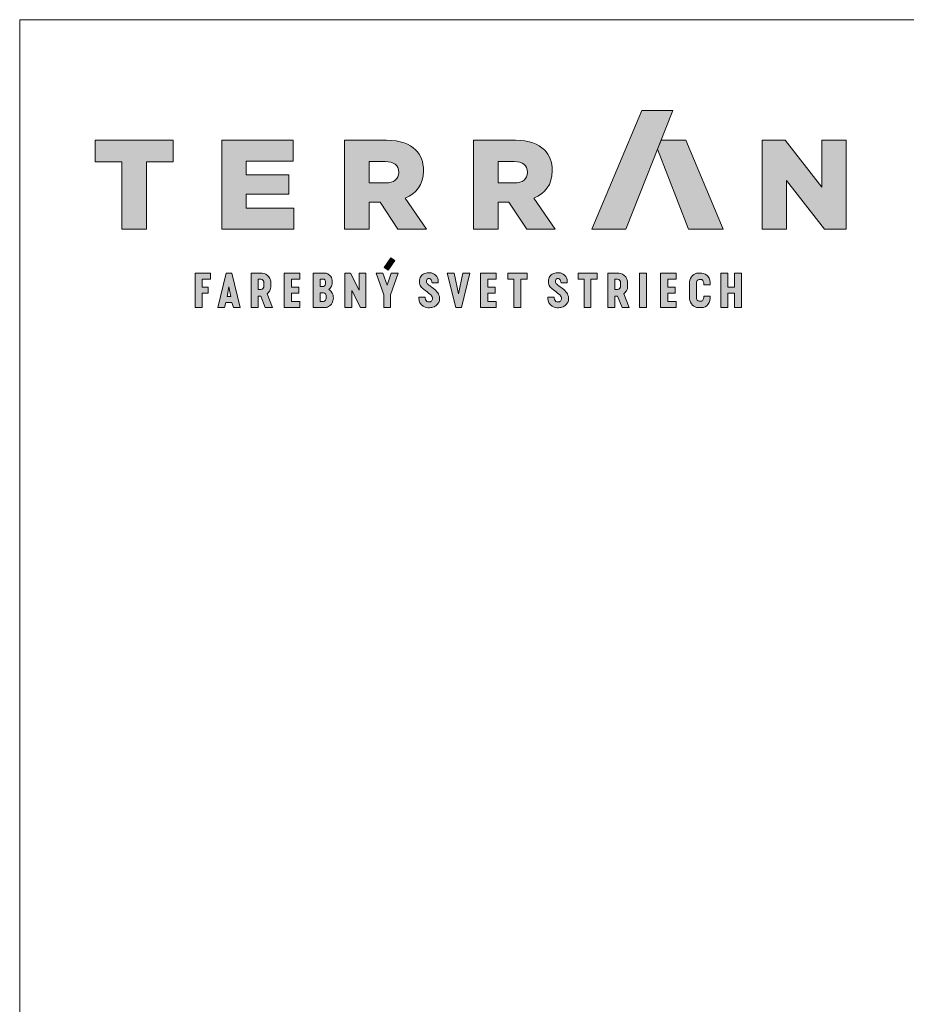
# Paper-space layout 'Elrendezés1' of a CAD drawing. Units: metres. Extents: x 7 to 284, y 8 to 198.
# Drawn here: x 7 to 83, y 114 to 198 of the extents above; entities that cross this region are included whole.
import ezdxf

# ---------------------------------------------------------------- set-up
doc = ezdxf.new("R2010")
doc.units = ezdxf.units.M
doc.header["$LTSCALE"] = 0.05
doc.layers.get('0').update_dxf_attribs({"linetype": 'CONTINUOUS'})
doc.layers.add('Szlovák', color=7, linetype='CONTINUOUS')

# ---------------------------------------------------------------- blocks, each defined once
blk = doc.blocks.new('Terran_szlovák')
at = {"layer": 'Szlovák', "true_color": 0xa03122}
h = blk.add_hatch(color=24, dxfattribs=at)
h.dxf.hatch_style = 2
edge = h.paths.add_edge_path()
edge.add_spline(control_points=[(-14.966, 5.17), (-14.966, 5.17), (-12.057, 5.17), (-12.057, 5.17), (-12.057, 5.17), (-8.056, 15.273), (-8.056, 15.273), (-8.056, 15.273), (-10.706, 15.273), (-10.706, 15.273), (-10.706, 15.273), (-14.966, 5.17), (-14.966, 5.17), (-14.966, 5.17), (-14.966, 5.17), (-14.966, 5.17), (-14.966, 5.17), (-14.966, 5.17), (-14.966, 5.17)], knot_values=[0, 0, 0, 0, 1, 1, 1, 2, 2, 2, 3, 3, 3, 4, 4, 4, 5, 5, 5, 6, 6, 6, 6], degree=3, periodic=0)
at = {"layer": 'Szlovák', "true_color": 0x505353}
h = blk.add_hatch(color=251, dxfattribs=at)
h.dxf.hatch_style = 2
h.paths.add_polyline_path([(-54.97, 10.901), (-57.24, 10.901), (-57.24, 12.739), (-50.601, 12.739), (-50.601, 10.901), (-52.872, 10.901), (-52.872, 5.17), (-54.97, 5.17)])
h = blk.add_hatch(color=251, dxfattribs=at)
h.dxf.hatch_style = 2
h.paths.add_polyline_path([(-46.464, 12.74), (-40.377, 12.74), (-40.377, 10.955), (-44.389, 10.955), (-44.389, 9.809), (-40.755, 9.809), (-40.755, 8.155), (-44.389, 8.155), (-44.389, 6.955), (-40.322, 6.955), (-40.322, 5.17), (-46.464, 5.17)])
h = blk.add_hatch(color=251, dxfattribs=at)
h.dxf.hatch_style = 2
edge = h.paths.add_edge_path()
edge.add_spline(control_points=[(-36.009, 12.74), (-36.009, 12.74), (-32.431, 12.74), (-32.431, 12.74), (-31.262, 12.74), (-30.474, 12.437), (-29.965, 11.917), (-29.522, 11.485), (-29.295, 10.901), (-29.295, 10.156), (-29.295, 10.156), (-29.295, 10.134), (-29.295, 10.134), (-29.295, 8.965), (-29.9, 8.209), (-30.852, 7.809), (-30.852, 7.809), (-29.046, 5.17), (-29.046, 5.17), (-29.046, 5.17), (-31.468, 5.17), (-31.468, 5.17), (-31.468, 5.17), (-32.992, 7.462), (-32.992, 7.462), (-32.992, 7.462), (-33.911, 7.462), (-33.911, 7.462), (-33.911, 7.462), (-33.911, 5.17), (-33.911, 5.17), (-33.911, 5.17), (-36.009, 5.17), (-36.009, 5.17), (-36.009, 5.17), (-36.009, 12.74), (-36.009, 12.74), (-36.009, 12.74), (-36.009, 12.74), (-36.009, 12.74)], knot_values=[0, 0, 0, 0, 1, 1, 1, 2, 2, 2, 3, 3, 3, 4, 4, 4, 5, 5, 5, 6, 6, 6, 7, 7, 7, 8, 8, 8, 9, 9, 9, 10, 10, 10, 11, 11, 11, 12, 12, 12, 13, 13, 13, 13], degree=3, periodic=0)
edge = h.paths.add_edge_path()
edge.add_spline(control_points=[(-32.527, 9.106), (-31.803, 9.106), (-31.403, 9.452), (-31.403, 10.004), (-31.403, 10.004), (-31.403, 10.026), (-31.403, 10.026), (-31.403, 10.631), (-31.835, 10.923), (-32.538, 10.923), (-32.538, 10.923), (-33.911, 10.923), (-33.911, 10.923), (-33.911, 10.923), (-33.911, 9.106), (-33.911, 9.106), (-33.911, 9.106), (-32.527, 9.106), (-32.527, 9.106), (-32.527, 9.106), (-32.527, 9.106), (-32.527, 9.106), (-32.527, 9.106), (-32.527, 9.106), (-32.527, 9.106)], knot_values=[0, 0, 0, 0, 1, 1, 1, 2, 2, 2, 3, 3, 3, 4, 4, 4, 5, 5, 5, 6, 6, 6, 7, 7, 7, 8, 8, 8, 8], degree=3, periodic=0)
h = blk.add_hatch(color=251, dxfattribs=at)
h.dxf.hatch_style = 2
edge = h.paths.add_edge_path()
edge.add_spline(control_points=[(-25.042, 12.74), (-25.042, 12.74), (-21.462, 12.74), (-21.462, 12.74), (-20.295, 12.74), (-19.506, 12.437), (-18.997, 11.917), (-18.554, 11.485), (-18.327, 10.901), (-18.327, 10.156), (-18.327, 10.156), (-18.327, 10.134), (-18.327, 10.134), (-18.327, 8.965), (-18.933, 8.209), (-19.884, 7.809), (-19.884, 7.809), (-18.079, 5.17), (-18.079, 5.17), (-18.079, 5.17), (-20.5, 5.17), (-20.5, 5.17), (-20.5, 5.17), (-22.025, 7.462), (-22.025, 7.462), (-22.025, 7.462), (-22.945, 7.462), (-22.945, 7.462), (-22.945, 7.462), (-22.945, 5.17), (-22.945, 5.17), (-22.945, 5.17), (-25.042, 5.17), (-25.042, 5.17), (-25.042, 5.17), (-25.042, 12.74), (-25.042, 12.74), (-25.042, 12.74), (-25.042, 12.74), (-25.042, 12.74)], knot_values=[0, 0, 0, 0, 1, 1, 1, 2, 2, 2, 3, 3, 3, 4, 4, 4, 5, 5, 5, 6, 6, 6, 7, 7, 7, 8, 8, 8, 9, 9, 9, 10, 10, 10, 11, 11, 11, 12, 12, 12, 13, 13, 13, 13], degree=3, periodic=0)
edge = h.paths.add_edge_path()
edge.add_spline(control_points=[(-21.56, 9.106), (-20.835, 9.106), (-20.436, 9.452), (-20.436, 10.004), (-20.436, 10.004), (-20.436, 10.026), (-20.436, 10.026), (-20.436, 10.631), (-20.868, 10.923), (-21.571, 10.923), (-21.571, 10.923), (-22.945, 10.923), (-22.945, 10.923), (-22.945, 10.923), (-22.945, 9.106), (-22.945, 9.106), (-22.945, 9.106), (-21.56, 9.106), (-21.56, 9.106), (-21.56, 9.106), (-21.56, 9.106), (-21.56, 9.106), (-21.56, 9.106), (-21.56, 9.106), (-21.56, 9.106)], knot_values=[0, 0, 0, 0, 1, 1, 1, 2, 2, 2, 3, 3, 3, 4, 4, 4, 5, 5, 5, 6, 6, 6, 7, 7, 7, 8, 8, 8, 8], degree=3, periodic=0)
at = {"layer": 'Szlovák', "linetype": 'Continuous', "lineweight": 5, "true_color": 0xd38928}
h = blk.add_hatch(color=42, dxfattribs=at)
h.dxf.hatch_style = 2
h.paths.add_polyline_path([(-6.943, 12.738), (-9.059, 12.738), (-9.361, 11.977), (-6.712, 5.17), (-3.776, 5.17)])
at = {"layer": 'Szlovák', "true_color": 0x505353}
h = blk.add_hatch(color=251, dxfattribs=at)
h.dxf.hatch_style = 2
h.paths.add_polyline_path([(-0.452, 12.74), (1.505, 12.74), (4.62, 8.739), (4.62, 12.74), (6.695, 12.74), (6.695, 5.17), (4.858, 5.17), (1.624, 9.322), (1.624, 5.17), (-0.452, 5.17)])
at = {"layer": 'Szlovák', "linetype": 'Continuous', "lineweight": 9, "true_color": 0xa03122}
for points in [[(-31.745, 2.511), (-32.061, 2.727), (-32.63, 1.913), (-32.312, 1.688)], [(-39.822, 1.43), (-41.152, 1.43), (-41.152, -1.493), (-39.822, -1.493), (-39.822, -0.989), (-40.541, -0.989), (-40.541, -0.275), (-39.913, -0.275), (-39.913, 0.239), (-40.541, 0.239), (-40.541, 0.93), (-39.822, 0.93)], [(-35.517, 1.43), (-36.003, 1.43), (-36.003, -1.493), (-35.402, -1.493), (-35.402, -0.046), (-34.664, -1.493), (-34.189, -1.493), (-34.189, 1.43), (-34.773, 1.43), (-34.773, -0.018)], [(-32.752, 1.43), (-33.33, 1.43), (-32.666, -0.407), (-32.666, -1.493), (-32.099, -1.493), (-32.099, -0.407), (-31.447, 1.43), (-32.036, 1.43), (-32.397, 0.4)], [(-26.682, 1.43), (-27.288, 1.43), (-26.544, -1.493), (-26.064, -1.493), (-25.332, 1.43), (-25.932, 1.43), (-26.321, -0.33)], [(-23.105, 1.43), (-24.436, 1.43), (-24.436, -1.493), (-23.105, -1.493), (-23.105, -0.989), (-23.825, -0.989), (-23.825, -0.275), (-23.197, -0.275), (-23.197, 0.239), (-23.825, 0.239), (-23.825, 0.93), (-23.105, 0.93)], [(-20.477, 1.43), (-22.097, 1.43), (-22.097, 0.93), (-21.586, 0.93), (-21.586, -1.493), (-20.999, -1.493), (-20.999, 0.93), (-20.477, 0.93)], [(-14.512, 1.43), (-16.132, 1.43), (-16.132, 0.93), (-15.621, 0.93), (-15.621, -1.493), (-15.034, -1.493), (-15.034, 0.93), (-14.512, 0.93)], [(-10.288, 1.43), (-10.886, 1.43), (-10.886, -1.493), (-10.288, -1.493)], [(-7.768, 1.43), (-9.099, 1.43), (-9.099, -1.493), (-7.768, -1.493), (-7.768, -0.989), (-8.488, -0.989), (-8.488, -0.275), (-7.86, -0.275), (-7.86, 0.239), (-8.488, 0.239), (-8.488, 0.93), (-7.768, 0.93)], [(-2.811, -0.269), (-3.093, -0.269), (-3.375, -0.269), (-3.375, -1.493), (-3.974, -1.493), (-3.974, 1.43), (-3.375, 1.43), (-3.375, 0.241), (-3.093, 0.241), (-2.811, 0.241), (-2.811, 1.43), (-2.211, 1.43), (-2.211, -1.493), (-2.811, -1.493)]]:
    blk.add_hatch(color=24, dxfattribs=at).paths.add_polyline_path(points)
h = blk.add_hatch(color=24, dxfattribs=at)
h.dxf.hatch_style = 2
h.paths.add_polyline_path([(-47.632, 0.245), (-48.145, 0.245), (-48.145, 0.917), (-47.427, 0.917), (-47.427, 1.43), (-48.744, 1.43), (-48.744, -1.493), (-48.145, -1.493), (-48.145, -0.273), (-47.632, -0.273)])
h = blk.add_hatch(color=24, dxfattribs=at)
h.paths.add_polyline_path([(-45.618, 1.43), (-45.859, 1.43), (-46.1, 1.43), (-46.819, -1.493), (-46.233, -1.493), (-46.118, -1.063), (-45.859, -1.063), (-45.601, -1.063), (-45.485, -1.493), (-44.9, -1.493)])
h.paths.add_polyline_path([(-45.859, 0.261), (-45.693, -0.548), (-46.025, -0.548)], flags=16)
h = blk.add_hatch(color=24, dxfattribs=at)
edge = h.paths.add_edge_path()
edge.add_spline(control_points=[(-42.286, 0.587), (-42.286, 0.82), (-42.438, 1.146), (-42.753, 1.43), (-43.04, 1.43)], knot_values=[0, 0, 0, 0, 0.54311, 1.213297, 1.213297, 1.213297, 1.213297], degree=3, periodic=0)
edge.add_line((-43.04, 1.43), (-43.982, 1.43))
edge.add_line((-43.982, 1.43), (-43.982, -1.493))
edge.add_line((-43.982, -1.493), (-43.383, -1.493))
edge.add_line((-43.383, -1.493), (-43.383, -0.521))
edge.add_line((-43.383, -0.521), (-43.154, -0.521))
edge.add_line((-43.154, -0.521), (-42.766, -1.493))
edge.add_line((-42.766, -1.493), (-42.149, -1.493))
edge.add_line((-42.149, -1.493), (-42.612, -0.344))
edge.add_spline(control_points=[(-42.612, -0.344), (-42.503, -0.23), (-42.363, -0.067), (-42.286, 0.154), (-42.286, 0.325)], knot_values=[0, 0, 0, 0, 0.363294, 0.761229, 0.761229, 0.761229, 0.761229], degree=3, periodic=0)
edge.add_line((-42.286, 0.325), (-42.286, 0.587))
h.paths.add_polyline_path([(-43.377, 0.912), (-43.156, 0.912, -0.409277), (-42.882, 0.603), (-42.882, 0.359, -0.409277), (-43.156, 0.05), (-43.377, 0.05)], flags=16)
h = blk.add_hatch(color=24, dxfattribs=at)
edge = h.paths.add_edge_path()
edge.add_spline(control_points=[(-37.347, 0.043), (-37.269, 0.121), (-37.146, 0.254), (-37.034, 0.635), (-37.073, 1.053), (-37.361, 1.326), (-37.529, 1.43), (-37.658, 1.43)], knot_values=[0, 0, 0, 0, 0.256843, 0.656083, 1.096069, 1.458938, 1.760588, 1.760588, 1.760588, 1.760588], degree=3, periodic=0)
edge.add_line((-37.658, 1.43), (-38.681, 1.43))
edge.add_line((-38.681, 1.43), (-38.681, -1.493))
edge.add_line((-38.681, -1.493), (-37.658, -1.493))
edge.add_spline(control_points=[(-37.658, -1.493), (-37.539, -1.493), (-37.346, -1.422), (-37.042, -1.131), (-36.938, -0.707), (-37.027, -0.24), (-37.204, -0.084), (-37.347, 0.043)], knot_values=[0, 0, 0, 0, 0.276647, 0.717782, 1.137018, 1.569033, 2.004722, 2.004722, 2.004722, 2.004722], degree=3, periodic=0)
edge = h.paths.add_edge_path(flags=16)
edge.add_spline(control_points=[(-37.815, 0.932), (-37.751, 0.932), (-37.66, 0.832), (-37.612, 0.628), (-37.652, 0.419), (-37.739, 0.306), (-37.815, 0.306)], knot_values=[0, 0, 0, 0, 0.150562, 0.386242, 0.601229, 0.777978, 0.777978, 0.777978, 0.777978], degree=3, periodic=0)
edge.add_line((-37.815, 0.306), (-38.083, 0.306))
edge.add_line((-38.083, 0.306), (-38.083, 0.932))
edge.add_line((-38.083, 0.932), (-37.815, 0.932))
edge = h.paths.add_edge_path(flags=16)
edge.add_spline(control_points=[(-37.815, -0.231), (-37.729, -0.231), (-37.614, -0.351), (-37.551, -0.607), (-37.61, -0.871), (-37.732, -0.978), (-37.815, -0.978)], knot_values=[0, 0, 0, 0, 0.201064, 0.477913, 0.762807, 0.956023, 0.956023, 0.956023, 0.956023], degree=3, periodic=0)
edge.add_line((-37.815, -0.978), (-38.087, -0.978))
edge.add_line((-38.087, -0.978), (-38.087, -0.231))
edge.add_line((-38.087, -0.231), (-37.815, -0.231))
h = blk.add_hatch(color=24, dxfattribs=at)
edge = h.paths.add_edge_path()
edge.add_spline(control_points=[(-28.051, 0.594), (-28.041, 0.716), (-28.022, 0.953), (-28.319, 1.422), (-28.856, 1.497), (-29.32, 1.404), (-29.617, 1.064), (-29.656, 0.667), (-29.546, 0.268), (-29.177, -0.036), (-28.826, -0.281), (-28.536, -0.547), (-28.501, -0.845), (-28.709, -1.054), (-28.995, -1.019), (-29.137, -0.8), (-29.151, -0.691), (-29.161, -0.607)], knot_values=[0, 0, 0, 0, 0.284599, 0.863881, 1.363015, 1.835533, 2.229945, 2.618826, 2.990633, 3.422776, 4.002752, 4.300669, 4.569207, 4.797822, 5.088309, 5.301772, 5.49835, 5.49835, 5.49835, 5.49835], degree=3, periodic=0)
edge.add_line((-29.161, -0.607), (-29.682, -0.607))
edge.add_spline(control_points=[(-29.682, -0.607), (-29.682, -0.746), (-29.682, -0.923), (-29.521, -1.235), (-29.217, -1.471), (-28.808, -1.545), (-28.392, -1.455), (-28.069, -1.238), (-27.919, -0.9), (-27.916, -0.508), (-28.146, -0.109), (-28.528, 0.203), (-28.866, 0.43), (-29.078, 0.678), (-29.021, 0.938), (-28.753, 1.011), (-28.591, 0.799), (-28.57, 0.683), (-28.555, 0.594)], knot_values=[0, 0, 0, 0, 0.31976, 0.662035, 0.958701, 1.45907, 1.844937, 2.219842, 2.57835, 2.907541, 3.362096, 3.901784, 4.373636, 4.6026, 4.823424, 5.042467, 5.275548, 5.488064, 5.488064, 5.488064, 5.488064], degree=3, periodic=0)
edge.add_line((-28.555, 0.594), (-28.051, 0.594))
h = blk.add_hatch(color=24, dxfattribs=at)
edge = h.paths.add_edge_path()
edge.add_spline(control_points=[(-17.066, 0.594), (-17.056, 0.716), (-17.037, 0.953), (-17.335, 1.422), (-17.871, 1.497), (-18.335, 1.404), (-18.632, 1.064), (-18.671, 0.667), (-18.561, 0.268), (-18.192, -0.036), (-17.841, -0.281), (-17.551, -0.547), (-17.516, -0.845), (-17.724, -1.054), (-18.01, -1.019), (-18.152, -0.8), (-18.166, -0.691), (-18.176, -0.607)], knot_values=[0, 0, 0, 0, 0.284599, 0.863881, 1.363015, 1.835533, 2.229945, 2.618826, 2.990633, 3.422776, 4.002752, 4.300669, 4.569207, 4.797822, 5.088309, 5.301772, 5.49835, 5.49835, 5.49835, 5.49835], degree=3, periodic=0)
edge.add_line((-18.176, -0.607), (-18.697, -0.607))
edge.add_spline(control_points=[(-18.697, -0.607), (-18.697, -0.746), (-18.697, -0.923), (-18.536, -1.235), (-18.232, -1.471), (-17.823, -1.545), (-17.407, -1.455), (-17.084, -1.238), (-16.934, -0.9), (-16.931, -0.508), (-17.161, -0.109), (-17.543, 0.203), (-17.881, 0.43), (-18.094, 0.678), (-18.036, 0.938), (-17.768, 1.011), (-17.606, 0.799), (-17.585, 0.683), (-17.57, 0.594)], knot_values=[0, 0, 0, 0, 0.31976, 0.662035, 0.958701, 1.45907, 1.844937, 2.219842, 2.57835, 2.907541, 3.362096, 3.901784, 4.373636, 4.6026, 4.823424, 5.042467, 5.275548, 5.488064, 5.488064, 5.488064, 5.488064], degree=3, periodic=0)
edge.add_line((-17.57, 0.594), (-17.066, 0.594))
h = blk.add_hatch(color=24, dxfattribs=at)
edge = h.paths.add_edge_path()
edge.add_spline(control_points=[(-11.905, 0.587), (-11.905, 0.82), (-12.057, 1.146), (-12.373, 1.43), (-12.659, 1.43)], knot_values=[0, 0, 0, 0, 0.54311, 1.213297, 1.213297, 1.213297, 1.213297], degree=3, periodic=0)
edge.add_line((-12.659, 1.43), (-13.602, 1.43))
edge.add_line((-13.602, 1.43), (-13.602, -1.493))
edge.add_line((-13.602, -1.493), (-13.002, -1.493))
edge.add_line((-13.002, -1.493), (-13.002, -0.521))
edge.add_line((-13.002, -0.521), (-12.773, -0.521))
edge.add_line((-12.773, -0.521), (-12.385, -1.493))
edge.add_line((-12.385, -1.493), (-11.768, -1.493))
edge.add_line((-11.768, -1.493), (-12.231, -0.344))
edge.add_spline(control_points=[(-12.231, -0.344), (-12.123, -0.23), (-11.982, -0.067), (-11.905, 0.154), (-11.905, 0.325)], knot_values=[0, 0, 0, 0, 0.363294, 0.761229, 0.761229, 0.761229, 0.761229], degree=3, periodic=0)
edge.add_line((-11.905, 0.325), (-11.905, 0.587))
h.paths.add_polyline_path([(-12.775, 0.912, -0.409277), (-12.501, 0.603), (-12.501, 0.359, -0.409277), (-12.775, 0.05), (-12.996, 0.05), (-12.996, 0.912)], flags=16)
h = blk.add_hatch(color=24, dxfattribs=at)
edge = h.paths.add_edge_path()
edge.add_spline(control_points=[(-5.421, -0.519), (-5.421, -0.641), (-5.433, -0.782), (-5.549, -0.966), (-5.657, -0.966)], knot_values=[0, 0, 0, 0, 0.28595, 0.54071, 0.54071, 0.54071, 0.54071], degree=3, periodic=0)
edge.add_line((-5.657, -0.966), (-5.812, -0.966))
edge.add_spline(control_points=[(-5.812, -0.966), (-5.901, -0.966), (-6.028, -0.856), (-6.041, -0.721), (-6.041, -0.613)], knot_values=[0, 0, 0, 0, 0.209337, 0.462312, 0.462312, 0.462312, 0.462312], degree=3, periodic=0)
edge.add_line((-6.041, -0.613), (-6.041, -0.035))
edge.add_line((-6.041, -0.035), (-6.041, 0.544))
edge.add_spline(control_points=[(-6.041, 0.544), (-6.041, 0.652), (-6.028, 0.787), (-5.901, 0.897), (-5.812, 0.897)], knot_values=[0, 0, 0, 0, 0.252975, 0.462312, 0.462312, 0.462312, 0.462312], degree=3, periodic=0)
edge.add_line((-5.812, 0.897), (-5.657, 0.897))
edge.add_spline(control_points=[(-5.657, 0.897), (-5.549, 0.897), (-5.433, 0.712), (-5.421, 0.572), (-5.421, 0.45)], knot_values=[0, 0, 0, 0, 0.25476, 0.54071, 0.54071, 0.54071, 0.54071], degree=3, periodic=0)
edge.add_line((-5.421, 0.45), (-4.88, 0.45))
edge.add_spline(control_points=[(-4.88, 0.45), (-4.88, 0.763), (-4.97, 1.148), (-5.333, 1.43), (-5.582, 1.43)], knot_values=[0, 0, 0, 0, 0.733644, 1.317546, 1.317546, 1.317546, 1.317546], degree=3, periodic=0)
edge.add_line((-5.582, 1.43), (-5.932, 1.43))
edge.add_spline(control_points=[(-5.932, 1.43), (-6.138, 1.43), (-6.418, 1.226), (-6.627, 0.944), (-6.627, 0.686)], knot_values=[0, 0, 0, 0, 0.483264, 1.085901, 1.085901, 1.085901, 1.085901], degree=3, periodic=0)
edge.add_line((-6.627, 0.686), (-6.627, -0.035))
edge.add_line((-6.627, -0.035), (-6.627, -0.756))
edge.add_spline(control_points=[(-6.627, -0.756), (-6.627, -1.014), (-6.418, -1.295), (-6.138, -1.5), (-5.932, -1.5)], knot_values=[0, 0, 0, 0, 0.602637, 1.085901, 1.085901, 1.085901, 1.085901], degree=3, periodic=0)
edge.add_line((-5.932, -1.5), (-5.582, -1.5))
edge.add_spline(control_points=[(-5.582, -1.5), (-5.333, -1.5), (-4.97, -1.217), (-4.88, -0.833), (-4.88, -0.519)], knot_values=[0, 0, 0, 0, 0.583903, 1.317546, 1.317546, 1.317546, 1.317546], degree=3, periodic=0)
edge.add_line((-4.88, -0.519), (-5.421, -0.519))
at = {"layer": 'Szlovák', "linetype": 'Continuous', "lineweight": 0}
blk.add_line((-9.361, 11.977), (-9.059, 12.738), dxfattribs=at)
at = {"layer": 'Szlovák', "color": 24, "lineweight": 0, "true_color": 0xa03122}
for p, q in [((-32.63, 1.913), (-32.061, 2.727)), ((-32.061, 2.727), (-31.745, 2.511)), ((-32.312, 1.688), (-32.63, 1.913)), ((-31.745, 2.511), (-32.312, 1.688)), ((-43.156, 0.912), (-43.377, 0.912)), ((-43.377, 0.912), (-43.377, 0.05)), ((-39.822, 1.43), (-41.152, 1.43)), ((-41.152, 1.43), (-41.152, -1.493)), ((-40.541, 0.239), (-40.541, 0.93)), ((-40.541, 0.93), (-39.822, 0.93)), ((-39.822, 0.93), (-39.822, 1.43)), ((-38.681, 1.43), (-38.681, -1.493)), ((-37.658, 1.43), (-38.681, 1.43)), ((-37.815, 0.932), (-38.083, 0.932)), ((-38.083, 0.932), (-38.083, 0.306)), ((-36.003, 1.43), (-36.003, -1.493)), ((-35.517, 1.43), (-36.003, 1.43)), ((-34.773, -0.018), (-35.517, 1.43)), ((-34.189, 1.43), (-34.773, 1.43)), ((-34.773, 1.43), (-34.773, -0.018)), ((-34.189, -1.493), (-34.189, 1.43)), ((-27.288, 1.43), (-26.544, -1.493)), ((-26.682, 1.43), (-27.288, 1.43)), ((-26.321, -0.33), (-26.682, 1.43)), ((-25.932, 1.43), (-26.321, -0.33)), ((-26.064, -1.493), (-25.332, 1.43)), ((-25.332, 1.43), (-25.932, 1.43)), ((-23.105, 1.43), (-24.436, 1.43)), ((-24.436, 1.43), (-24.436, -1.493)), ((-23.825, 0.239), (-23.825, 0.93)), ((-23.825, 0.93), (-23.105, 0.93)), ((-23.105, 0.93), (-23.105, 1.43)), ((-12.775, 0.912), (-12.996, 0.912)), ((-12.996, 0.912), (-12.996, 0.05)), ((-7.768, 1.43), (-9.099, 1.43)), ((-9.099, 1.43), (-9.099, -1.493)), ((-8.488, 0.239), (-8.488, 0.93)), ((-8.488, 0.93), (-7.768, 0.93)), ((-7.768, 0.93), (-7.768, 1.43)), ((-5.582, 1.43), (-5.932, 1.43)), ((-5.812, 0.897), (-5.657, 0.897)), ((-46.025, -0.548), (-45.859, 0.261)), ((-45.693, -0.548), (-45.859, 0.261)), ((-43.377, 0.05), (-43.156, 0.05)), ((-42.882, 0.603), (-42.882, 0.359)), ((-42.286, 0.587), (-42.286, 0.325)), ((-39.913, 0.239), (-40.541, 0.239)), ((-39.913, -0.275), (-39.913, 0.239)), ((-38.083, 0.306), (-37.815, 0.306)), ((-28.555, 0.594), (-28.051, 0.594)), ((-23.197, 0.239), (-23.825, 0.239)), ((-23.197, -0.275), (-23.197, 0.239)), ((-17.57, 0.594), (-17.066, 0.594)), ((-12.996, 0.05), (-12.775, 0.05)), ((-12.501, 0.603), (-12.501, 0.359)), ((-11.905, 0.587), (-11.905, 0.325)), ((-7.86, 0.239), (-8.488, 0.239)), ((-7.86, -0.275), (-7.86, 0.239)), ((-6.627, 0.686), (-6.627, -0.035)), ((-6.041, -0.035), (-6.041, 0.544)), ((-5.421, 0.45), (-4.88, 0.45)), ((-46.025, -0.548), (-45.693, -0.548)), ((-43.383, -1.493), (-43.383, -0.521)), ((-43.383, -0.521), (-43.154, -0.521)), ((-43.154, -0.521), (-42.766, -1.493)), ((-42.149, -1.493), (-42.612, -0.344)), ((-40.541, -0.989), (-40.541, -0.275)), ((-40.541, -0.275), (-39.913, -0.275)), ((-37.815, -0.231), (-38.087, -0.231)), ((-38.087, -0.231), (-38.087, -0.978)), ((-35.402, -1.493), (-35.402, -0.046)), ((-35.402, -0.046), (-34.664, -1.493)), ((-29.682, -0.607), (-29.161, -0.607)), ((-23.825, -0.989), (-23.825, -0.275)), ((-23.825, -0.275), (-23.197, -0.275)), ((-18.697, -0.607), (-18.176, -0.607)), ((-13.002, -1.493), (-13.002, -0.521)), ((-13.002, -0.521), (-12.773, -0.521)), ((-12.773, -0.521), (-12.385, -1.493)), ((-11.768, -1.493), (-12.231, -0.344)), ((-8.488, -0.989), (-8.488, -0.275)), ((-8.488, -0.275), (-7.86, -0.275)), ((-6.627, -0.756), (-6.627, -0.035)), ((-6.041, -0.035), (-6.041, -0.613)), ((-5.421, -0.519), (-4.88, -0.519)), ((-3.375, -1.493), (-3.375, -0.269)), ((-3.375, -0.269), (-3.093, -0.269)), ((-2.811, -0.269), (-3.093, -0.269)), ((-2.811, -1.493), (-2.811, -0.269)), ((-43.982, -1.493), (-43.383, -1.493)), ((-42.766, -1.493), (-42.149, -1.493)), ((-41.152, -1.493), (-39.822, -1.493)), ((-39.822, -0.989), (-40.541, -0.989)), ((-39.822, -1.493), (-39.822, -0.989)), ((-38.681, -1.493), (-37.658, -1.493)), ((-38.087, -0.978), (-37.815, -0.978)), ((-36.003, -1.493), (-35.402, -1.493)), ((-34.664, -1.493), (-34.189, -1.493)), ((-26.544, -1.493), (-26.064, -1.493)), ((-24.436, -1.493), (-23.105, -1.493)), ((-23.105, -0.989), (-23.825, -0.989)), ((-23.105, -1.493), (-23.105, -0.989)), ((-13.602, -1.493), (-13.002, -1.493)), ((-12.385, -1.493), (-11.768, -1.493)), ((-9.099, -1.493), (-7.768, -1.493)), ((-7.768, -0.989), (-8.488, -0.989)), ((-7.768, -1.493), (-7.768, -0.989)), ((-5.582, -1.5), (-5.932, -1.5)), ((-5.812, -0.966), (-5.657, -0.966)), ((-3.974, -1.493), (-3.375, -1.493)), ((-2.211, -1.493), (-2.811, -1.493))]:
    blk.add_line(p, q, dxfattribs=at)
at = {"layer": 'Szlovák', "color": 251, "lineweight": 0, "true_color": 0x505353}
for points in [[(-54.97, 10.901), (-57.24, 10.901), (-57.24, 12.739), (-50.601, 12.739), (-50.601, 10.901), (-52.872, 10.901), (-52.872, 5.17), (-54.97, 5.17), (-54.97, 10.901), (-54.97, 10.901)], [(-46.464, 12.74), (-40.377, 12.74), (-40.377, 10.955), (-44.389, 10.955), (-44.389, 9.809), (-40.755, 9.809), (-40.755, 8.155), (-44.389, 8.155), (-44.389, 6.955), (-40.322, 6.955), (-40.322, 5.17), (-46.464, 5.17), (-46.464, 12.74), (-46.464, 12.74)], [(-0.452, 12.74), (1.505, 12.74), (4.62, 8.739), (4.62, 12.74), (6.695, 12.74), (6.695, 5.17), (4.858, 5.17), (1.624, 9.322), (1.624, 5.17), (-0.452, 5.17), (-0.452, 12.74), (-0.452, 12.74)]]:
    blk.add_lwpolyline(points, dxfattribs=at)
at = {"layer": 'Szlovák', "color": 42, "lineweight": 0, "true_color": 0xd38928}
blk.add_lwpolyline([(-3.776, 5.17), (-6.712, 5.17), (-9.361, 11.977), (-9.059, 12.738), (-6.943, 12.738)], close=True, dxfattribs=at)
at = {"layer": 'Szlovák', "linetype": 'Continuous', "lineweight": 0}
blk.add_lwpolyline([(-9.059, 12.738), (-6.943, 12.738)], dxfattribs=at)
at = {"layer": 'Szlovák', "color": 24, "lineweight": 0, "true_color": 0xa03122}
for points in [[(-48.744, -1.493), (-48.744, 1.43), (-47.427, 1.43), (-47.427, 0.917), (-48.145, 0.917), (-48.145, 0.245), (-47.632, 0.245), (-47.632, -0.273), (-48.145, -0.273), (-48.145, -1.493), (-48.744, -1.493)], [(-45.859, -1.063), (-46.118, -1.063), (-46.233, -1.493), (-46.819, -1.493), (-46.1, 1.43), (-45.859, 1.43)], [(-45.859, -1.063), (-45.601, -1.063), (-45.485, -1.493), (-44.9, -1.493), (-45.618, 1.43), (-45.859, 1.43)], [(-43.982, -1.493), (-43.982, 1.43), (-43.04, 1.43)], [(-32.666, -1.493), (-32.666, -0.407), (-33.33, 1.43), (-32.752, 1.43), (-32.397, 0.4), (-32.036, 1.43), (-31.447, 1.43), (-32.099, -0.407), (-32.099, -1.493), (-32.666, -1.493)], [(-22.097, 1.43), (-22.097, 0.93), (-21.586, 0.93), (-21.586, -1.493), (-20.999, -1.493), (-20.999, 0.93), (-20.477, 0.93), (-20.477, 1.43), (-22.097, 1.43)], [(-16.132, 1.43), (-16.132, 0.93), (-15.621, 0.93), (-15.621, -1.493), (-15.034, -1.493), (-15.034, 0.93), (-14.512, 0.93), (-14.512, 1.43), (-16.132, 1.43)], [(-13.602, -1.493), (-13.602, 1.43), (-12.659, 1.43)], [(-3.974, -1.493), (-3.974, 1.43), (-3.375, 1.43), (-3.375, 0.241), (-3.093, 0.241)], [(-2.211, -1.493), (-2.211, 1.43), (-2.811, 1.43), (-2.811, 0.241), (-3.093, 0.241)]]:
    blk.add_lwpolyline(points, dxfattribs=at)
blk.add_lwpolyline([(-10.886, 1.43), (-10.288, 1.43), (-10.288, -1.493), (-10.886, -1.493)], close=True, dxfattribs=at)
for centre, start, end in [((-43.176, 0.618), 356.99488, 86.02749), ((-12.796, 0.618), 356.99488, 86.02749), ((-43.176, 0.344), 273.97251, 3.00512), ((-12.796, 0.344), 273.97251, 3.00512)]:
    blk.add_arc(centre, 0.295, start, end, dxfattribs=at)
for points, knots in [([(-14.966, 5.17), (-14.966, 5.17), (-12.057, 5.17), (-12.057, 5.17), (-12.057, 5.17), (-8.056, 15.273), (-8.056, 15.273), (-8.056, 15.273), (-10.706, 15.273), (-10.706, 15.273), (-10.706, 15.273), (-14.966, 5.17), (-14.966, 5.17), (-14.966, 5.17), (-14.966, 5.17), (-14.966, 5.17), (-14.966, 5.17), (-14.966, 5.17), (-14.966, 5.17)], [0, 0, 0, 0, 1, 1, 1, 2, 2, 2, 3, 3, 3, 4, 4, 4, 5, 5, 5, 6, 6, 6, 6]), ([(-42.286, 0.587), (-42.286, 0.768), (-42.412, 1.178), (-42.817, 1.43), (-43.04, 1.43)], [0, 0, 0, 0, 0.54311, 1.213297, 1.213297, 1.213297, 1.213297]), ([(-37.815, 0.306), (-37.756, 0.306), (-37.642, 0.419), (-37.618, 0.628), (-37.649, 0.832), (-37.765, 0.932), (-37.815, 0.932)], [0, 0, 0, 0, 0.1767492, 0.3917366, 0.627416, 0.7779784, 0.7779784, 0.7779784, 0.7779784]), ([(-37.347, 0.043), (-37.287, 0.103), (-37.134, 0.266), (-37.037, 0.631), (-37.078, 1.054), (-37.346, 1.326), (-37.557, 1.43), (-37.658, 1.43)], [0, 0, 0, 0, 0.256843, 0.656083, 1.096069, 1.458938, 1.760588, 1.760588, 1.760588, 1.760588]), ([(-29.682, -0.607), (-29.682, -0.715), (-29.682, -0.939), (-29.521, -1.232), (-29.217, -1.472), (-28.808, -1.544), (-28.392, -1.455), (-28.069, -1.238), (-27.919, -0.9), (-27.916, -0.508), (-28.146, -0.109), (-28.528, 0.203), (-28.866, 0.43), (-29.078, 0.678), (-29.021, 0.938), (-28.752, 1.009), (-28.593, 0.809), (-28.567, 0.663), (-28.555, 0.594)], [0, 0, 0, 0, 0.31976, 0.662035, 0.958701, 1.45907, 1.844937, 2.219842, 2.57835, 2.907541, 3.362096, 3.901783, 4.373636, 4.6026, 4.823424, 5.042467, 5.275548, 5.488064, 5.488064, 5.488064, 5.488064]), ([(-28.051, 0.594), (-28.043, 0.69), (-28.02, 0.979), (-28.32, 1.415), (-28.855, 1.499), (-29.32, 1.403), (-29.617, 1.065), (-29.656, 0.667), (-29.546, 0.268), (-29.177, -0.036), (-28.826, -0.281), (-28.536, -0.547), (-28.501, -0.845), (-28.709, -1.055), (-28.996, -1.015), (-29.136, -0.809), (-29.153, -0.673), (-29.161, -0.607)], [0, 0, 0, 0, 0.284599, 0.863881, 1.363015, 1.835532, 2.229944, 2.618826, 2.990633, 3.422776, 4.002752, 4.300669, 4.569207, 4.797822, 5.088309, 5.301772, 5.498349, 5.498349, 5.498349, 5.498349]), ([(-18.697, -0.607), (-18.697, -0.715), (-18.697, -0.939), (-18.536, -1.232), (-18.232, -1.472), (-17.823, -1.544), (-17.407, -1.455), (-17.084, -1.238), (-16.934, -0.9), (-16.931, -0.508), (-17.161, -0.109), (-17.543, 0.203), (-17.881, 0.43), (-18.093, 0.678), (-18.036, 0.938), (-17.767, 1.009), (-17.608, 0.809), (-17.582, 0.663), (-17.57, 0.594)], [0, 0, 0, 0, 0.31976, 0.662035, 0.958701, 1.45907, 1.844937, 2.219842, 2.57835, 2.907541, 3.362096, 3.901783, 4.373636, 4.6026, 4.823424, 5.042467, 5.275548, 5.488064, 5.488064, 5.488064, 5.488064]), ([(-17.066, 0.594), (-17.058, 0.69), (-17.035, 0.979), (-17.335, 1.415), (-17.87, 1.499), (-18.335, 1.403), (-18.632, 1.065), (-18.671, 0.667), (-18.561, 0.268), (-18.192, -0.036), (-17.841, -0.281), (-17.551, -0.547), (-17.516, -0.845), (-17.724, -1.055), (-18.011, -1.015), (-18.151, -0.809), (-18.168, -0.673), (-18.176, -0.607)], [0, 0, 0, 0, 0.284599, 0.863881, 1.363015, 1.835532, 2.229944, 2.618826, 2.990633, 3.422776, 4.002752, 4.300669, 4.569207, 4.797822, 5.088309, 5.301772, 5.498349, 5.498349, 5.498349, 5.498349]), ([(-11.905, 0.587), (-11.905, 0.768), (-12.032, 1.178), (-12.436, 1.43), (-12.659, 1.43)], [0, 0, 0, 0, 0.54311, 1.213297, 1.213297, 1.213297, 1.213297]), ([(-6.627, 0.686), (-6.627, 0.887), (-6.446, 1.249), (-6.093, 1.43), (-5.932, 1.43)], [0, 0, 0, 0, 0.602637, 1.085901, 1.085901, 1.085901, 1.085901]), ([(-5.812, 0.897), (-5.881, 0.897), (-6.04, 0.797), (-6.041, 0.628), (-6.041, 0.544)], [0, 0, 0, 0, 0.2093371, 0.4623118, 0.4623118, 0.4623118, 0.4623118]), ([(-5.421, 0.45), (-5.421, 0.545), (-5.42, 0.724), (-5.573, 0.897), (-5.657, 0.897)], [0, 0, 0, 0, 0.2859502, 0.5407104, 0.5407104, 0.5407104, 0.5407104]), ([(-5.582, 1.43), (-5.388, 1.43), (-4.936, 1.175), (-4.88, 0.694), (-4.88, 0.45)], [0, 0, 0, 0, 0.583903, 1.317546, 1.317546, 1.317546, 1.317546]), ([(-42.612, -0.344), (-42.527, -0.256), (-42.35, -0.07), (-42.286, 0.192), (-42.286, 0.325)], [0, 0, 0, 0, 0.3632941, 0.7612291, 0.7612291, 0.7612291, 0.7612291]), ([(-37.658, -1.493), (-37.565, -1.493), (-37.326, -1.421), (-37.047, -1.132), (-36.94, -0.704), (-37.013, -0.253), (-37.235, -0.056), (-37.347, 0.043)], [0, 0, 0, 0, 0.276647, 0.717782, 1.137018, 1.569033, 2.004722, 2.004722, 2.004722, 2.004722]), ([(-12.231, -0.344), (-12.146, -0.256), (-11.969, -0.07), (-11.905, 0.192), (-11.905, 0.325)], [0, 0, 0, 0, 0.3632941, 0.7612291, 0.7612291, 0.7612291, 0.7612291]), ([(-37.815, -0.978), (-37.75, -0.978), (-37.597, -0.871), (-37.559, -0.607), (-37.601, -0.351), (-37.748, -0.231), (-37.815, -0.231)], [0, 0, 0, 0, 0.1932156, 0.4781097, 0.754959, 0.9560227, 0.9560227, 0.9560227, 0.9560227]), ([(-6.627, -0.756), (-6.627, -0.957), (-6.446, -1.318), (-6.093, -1.5), (-5.932, -1.5)], [0, 0, 0, 0, 0.602637, 1.085901, 1.085901, 1.085901, 1.085901]), ([(-5.812, -0.966), (-5.881, -0.966), (-6.04, -0.866), (-6.041, -0.697), (-6.041, -0.613)], [0, 0, 0, 0, 0.2093371, 0.4623118, 0.4623118, 0.4623118, 0.4623118]), ([(-5.421, -0.519), (-5.421, -0.615), (-5.42, -0.794), (-5.573, -0.966), (-5.657, -0.966)], [0, 0, 0, 0, 0.2859502, 0.5407104, 0.5407104, 0.5407104, 0.5407104]), ([(-5.582, -1.5), (-5.388, -1.5), (-4.936, -1.245), (-4.88, -0.764), (-4.88, -0.519)], [0, 0, 0, 0, 0.583903, 1.317546, 1.317546, 1.317546, 1.317546])]:
    blk.add_open_spline(points, degree=3, knots=knots, dxfattribs=at)
at = {"layer": 'Szlovák', "color": 251, "lineweight": 0, "true_color": 0x505353}
for points, knots in [([(-36.009, 12.74), (-36.009, 12.74), (-32.431, 12.74), (-32.431, 12.74), (-31.262, 12.74), (-30.474, 12.437), (-29.965, 11.917), (-29.522, 11.485), (-29.295, 10.901), (-29.295, 10.156), (-29.295, 10.156), (-29.295, 10.134), (-29.295, 10.134), (-29.295, 8.965), (-29.9, 8.209), (-30.852, 7.809), (-30.852, 7.809), (-29.046, 5.17), (-29.046, 5.17), (-29.046, 5.17), (-31.468, 5.17), (-31.468, 5.17), (-31.468, 5.17), (-32.992, 7.462), (-32.992, 7.462), (-32.992, 7.462), (-33.911, 7.462), (-33.911, 7.462), (-33.911, 7.462), (-33.911, 5.17), (-33.911, 5.17), (-33.911, 5.17), (-36.009, 5.17), (-36.009, 5.17), (-36.009, 5.17), (-36.009, 12.74), (-36.009, 12.74), (-36.009, 12.74), (-36.009, 12.74), (-36.009, 12.74)], [0, 0, 0, 0, 1, 1, 1, 2, 2, 2, 3, 3, 3, 4, 4, 4, 5, 5, 5, 6, 6, 6, 7, 7, 7, 8, 8, 8, 9, 9, 9, 10, 10, 10, 11, 11, 11, 12, 12, 12, 13, 13, 13, 13]), ([(-25.042, 12.74), (-25.042, 12.74), (-21.462, 12.74), (-21.462, 12.74), (-20.295, 12.74), (-19.506, 12.437), (-18.997, 11.917), (-18.554, 11.485), (-18.327, 10.901), (-18.327, 10.156), (-18.327, 10.156), (-18.327, 10.134), (-18.327, 10.134), (-18.327, 8.965), (-18.933, 8.209), (-19.884, 7.809), (-19.884, 7.809), (-18.079, 5.17), (-18.079, 5.17), (-18.079, 5.17), (-20.5, 5.17), (-20.5, 5.17), (-20.5, 5.17), (-22.025, 7.462), (-22.025, 7.462), (-22.025, 7.462), (-22.945, 7.462), (-22.945, 7.462), (-22.945, 7.462), (-22.945, 5.17), (-22.945, 5.17), (-22.945, 5.17), (-25.042, 5.17), (-25.042, 5.17), (-25.042, 5.17), (-25.042, 12.74), (-25.042, 12.74), (-25.042, 12.74), (-25.042, 12.74), (-25.042, 12.74)], [0, 0, 0, 0, 1, 1, 1, 2, 2, 2, 3, 3, 3, 4, 4, 4, 5, 5, 5, 6, 6, 6, 7, 7, 7, 8, 8, 8, 9, 9, 9, 10, 10, 10, 11, 11, 11, 12, 12, 12, 13, 13, 13, 13]), ([(-32.527, 9.106), (-31.803, 9.106), (-31.403, 9.452), (-31.403, 10.004), (-31.403, 10.004), (-31.403, 10.026), (-31.403, 10.026), (-31.403, 10.631), (-31.835, 10.923), (-32.538, 10.923), (-32.538, 10.923), (-33.911, 10.923), (-33.911, 10.923), (-33.911, 10.923), (-33.911, 9.106), (-33.911, 9.106), (-33.911, 9.106), (-32.527, 9.106), (-32.527, 9.106), (-32.527, 9.106), (-32.527, 9.106), (-32.527, 9.106), (-32.527, 9.106), (-32.527, 9.106), (-32.527, 9.106)], [0, 0, 0, 0, 1, 1, 1, 2, 2, 2, 3, 3, 3, 4, 4, 4, 5, 5, 5, 6, 6, 6, 7, 7, 7, 8, 8, 8, 8]), ([(-21.56, 9.106), (-20.835, 9.106), (-20.436, 9.452), (-20.436, 10.004), (-20.436, 10.004), (-20.436, 10.026), (-20.436, 10.026), (-20.436, 10.631), (-20.868, 10.923), (-21.571, 10.923), (-21.571, 10.923), (-22.945, 10.923), (-22.945, 10.923), (-22.945, 10.923), (-22.945, 9.106), (-22.945, 9.106), (-22.945, 9.106), (-21.56, 9.106), (-21.56, 9.106), (-21.56, 9.106), (-21.56, 9.106), (-21.56, 9.106), (-21.56, 9.106), (-21.56, 9.106), (-21.56, 9.106)], [0, 0, 0, 0, 1, 1, 1, 2, 2, 2, 3, 3, 3, 4, 4, 4, 5, 5, 5, 6, 6, 6, 7, 7, 7, 8, 8, 8, 8])]:
    blk.add_open_spline(points, degree=3, knots=knots, dxfattribs=at)
blk = doc.blocks.new('A$C4D0163C7')
at = {"layer": 'Szlovák', "linetype": 'Continuous', "lineweight": 9}
blk.add_blockref('Terran_szlovák', (63.681, -23.005), dxfattribs=at)

psp = doc.layouts.new('Elrendezés1')

# ---------------------------------------------------------------- linework, layer by layer
at = {"linetype": 'Continuous', "lineweight": 18}
for p, q in [((7.367, 198.056), (284.367, 198.056)), ((7.367, 8.056), (7.367, 198.056))]:
    psp.add_line(p, q, dxfattribs=at)

# ---------------------------------------------------------------- block references
at = {"layer": 'Szlovák', "linetype": 'Continuous', "lineweight": 9}
psp.add_blockref('A$C4D0163C7', (7.367, 198.056), dxfattribs=at)

doc.saveas('drawing.dxf')
